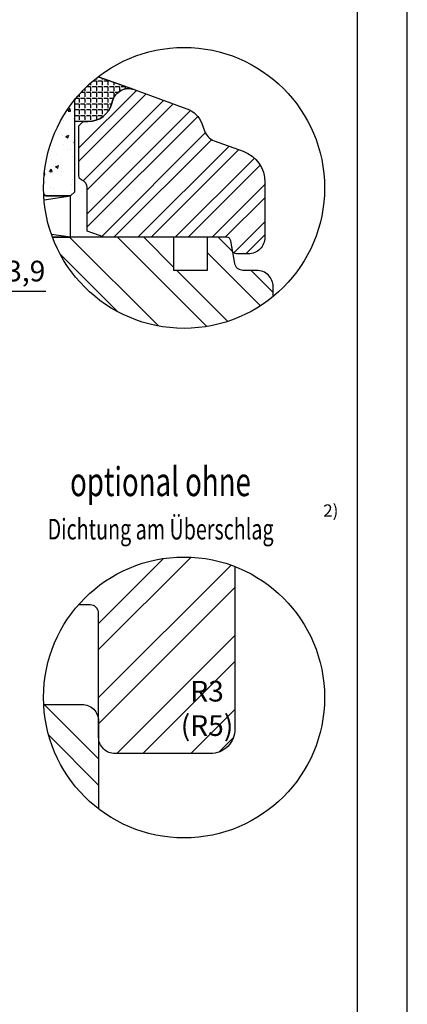
# Model space of a CAD drawing. Units: millimetres. Extents: x -11 to 949, y 14 to 1011.
# Drawn here: x 902 to 949, y 468 to 587 of the extents above; entities that cross this region are included whole.
import ezdxf

# ---------------------------------------------------------------- set-up
doc = ezdxf.new("R2010")
doc.units = ezdxf.units.MM
doc.header["$LTSCALE"] = 12
for name, color, linetype in [('Aluhalter', 3, 'Continuous'), ('Bemaßung', 1, 'Continuous'), ('Blendrahmen', 5, 'Continuous'), ('Flügelrahmen', 84, 'Continuous'), ('Glas', 150, 'Continuous'), ('Glasleiste', 84, 'Continuous'), ('Schraffur', 251, 'Continuous'), ('Silikon', 10, 'Continuous')]:
    doc.layers.add(name, color=color, linetype=linetype)
doc.styles.add('RomanS', font='romans.shx', dxfattribs={"width": 0.7})
doc.dimstyles.new('IDEAL Holz', dxfattribs={"dimtxt": 2.5, "dimasz": 2.5, "dimexe": 1.25, "dimexo": 0.625, "dimtad": 1, "dimdec": 1, "dimtxsty": 'RomanS', "dimblk": 'OBLIQUE', "dimcen": 2.5, "dimadec": 0, "dimazin": 0, "dimtfac": 1, "dimtdec": 1, "dimtmove": 0, "dimatfit": 3, "dimldrblk": 'OBLIQUE', "dimfxl": 1, "dimarcsym": 0})

# ---------------------------------------------------------------- blocks, each defined once
blk = doc.blocks.new('_Oblique')
at = {"color": 0, "linetype": 'ByBlock', "lineweight": -2}
blk.add_line((-0.5, -0.5), (0.5, 0.5), dxfattribs=at)
blk = doc.blocks.new('*D108')
at = {"layer": 'Bemaßung', "color": 0, "lineweight": -2}
for p, q in [((893.74, 554.99), (893.74, 555.62)), ((897.62, 554.99), (897.62, 555.62)), ((893.74, 554.37), (897.62, 554.37)), ((897.62, 554.37), (904.96, 554.37))]:
    blk.add_line(p, q, dxfattribs=at)
at = {"layer": 'Defpoints', "color": 0}
for p in [(893.74, 554.37), (897.62, 554.37), (897.62, 554.37)]:
    blk.add_point(p, dxfattribs=at)
at = {"layer": 'Bemaßung', "color": 0, "lineweight": -2, "xscale": 2.5, "yscale": 2.5, "zscale": 2.5, "rotation": 180}
blk.add_blockref('_Oblique', (893.74, 554.37), dxfattribs=at)
at = {"layer": 'Bemaßung', "color": 0, "lineweight": -2, "xscale": 2.5, "yscale": 2.5, "zscale": 2.5}
blk.add_blockref('_Oblique', (897.62, 554.37), dxfattribs=at)
at = {"layer": 'Bemaßung', "color": 0, "insert": (902.54, 556.48), "char_height": 2.5, "attachment_point": 5, "style": 'RomanS'}
blk.add_mtext('3,9', dxfattribs=at)

msp = doc.modelspace()

# ---------------------------------------------------------------- hatches: boundary and pattern name
at = {"layer": 'Glas'}
h = msp.add_hatch(dxfattribs=at)
h.set_pattern_fill('AR-CONC', color=150, scale=0.02, style=0)
h.set_pattern_definition([(50, (910.4703, 560.8874), (3.6437, -0.3188), [0.381, -4.191]), (355, (910.4703, 560.8874), (-0.70486, 3.8211), [0.3048, -3.3528]), (100.45, (910.774, 560.861), (2.93885, 3.5023), [0.3238, -3.5618]), (46.184, (910.4703, 561.9034), (5.4216, -0.8408), [0.5715, -6.2865]), (96.636, (910.922, 561.8333), (4.7481, 4.9485), [0.4857, -5.3427]), (351.184, (910.4703, 561.9034), (4.748, 4.9485), [0.4572, -5.0292]), (21, (910.9783, 561.6494), (3.0323, -2.0453), [0.381, -4.191]), (326, (910.9783, 561.6494), (1.236, 3.6838), [0.3048, -3.3528]), (71.451, (911.231, 561.479), (4.2683, 1.63846), [0.3238, -3.5618]), (37.5, (910.4703, 560.8874), (0.06177, 1.6911), [0, -3.31216, 0, -3.4036, 0, -3.3655]), (7.5, (910.4703, 560.8874), (1.3364, 2.00361), [0, -1.94056, 0, -3.23596, 0, -1.2827]), (327.5, (909.3375, 560.8874), (2.71181, -0.11457), [0, -1.27, 0, -3.9624, 0, -5.2578]), (317.5, (908.8295, 560.8874), (2.9626, 0.50853), [0, -1.651, 0, -2.63144, 0, -3.7338])])
edge = h.paths.add_edge_path()
edge.add_arc((921.69, 566.87), 17, 141.0652, 182.4361)
edge.add_line((904.71, 566.15), (904.97, 565.89))
edge.add_line((904.97, 565.89), (907.97, 565.89))
edge.add_line((907.97, 565.89), (908.47, 566.39))
edge.add_line((908.47, 566.39), (908.47, 577.55))
at = {"layer": 'Schraffur'}
h = msp.add_hatch(dxfattribs=at)
h.set_pattern_fill('STEEL', color=84, style=0)
h.set_pattern_definition([(45, (41.6837, 286.5498), (-2.245064, 2.245064), []), (45, (41.6837, 288.1373), (-2.245064, 2.245064), [])])
h.paths.add_polyline_path([(926.85, 560.89, -0.36397), (927.34, 560.47), (927.54, 559.3, 0.36397), (928.04, 558.89), (929.47, 558.89, 0.414214), (931.47, 560.89), (931.47, 567.55, 0.315299), (928.84, 571.31), (925.35, 572.58, -0.221695), (924.15, 573.77), (923.83, 574.65, 0.221695), (922.04, 576.44), (915.65, 578.77), (915.61, 578.78, 0.433325), (913.04, 577.41), (912.96, 577.11, -0.339454), (910.06, 574.89), (909.47, 574.89), (908.97, 574.39), (908.97, 568.32, 0.317837), (909.3, 567.84, -0.317837), (909.97, 566.9), (909.97, 561.63), (912.01, 560.89)])
h = msp.add_hatch(dxfattribs=at)
h.set_pattern_fill('STEEL', color=84, scale=2, angle=90, style=0)
h.set_pattern_definition([(135, (41.684, 286.55), (-4.49013, -4.49013), []), (135, (38.509, 286.55), (-4.49013, -4.49013), [])])
h.paths.add_polyline_path([(932.47, 554.89), (932.47, 553.72, -0.513547), (905.78, 560.89), (907.97, 560.89), (920.47, 560.89), (920.47, 556.89), (924.47, 556.89), (924.47, 560.89), (926.85, 560.89, -0.36397), (927.34, 560.47), (927.54, 559.3), (927.82, 557.71, 0.36397), (928.81, 556.89), (930.47, 556.89, -0.414214)])
h = msp.add_hatch(dxfattribs=at)
h.set_pattern_fill('STEEL', color=84, scale=2, style=0)
h.set_pattern_definition([(45, (750, -27.5364), (-4.49013, 4.49013), []), (45, (750, -24.3614), (-4.49013, 4.49013), [])])
h.paths.add_polyline_path([(927.85, 521.03, 0.315469), (908.9, 516.39), (911.35, 516.39), (911.35, 509.39), (911.35, 500.39, 0.414214), (913.35, 498.39), (919.35, 498.39), (924.85, 498.39, 0.414214), (927.85, 501.39)])
h.paths.add_polyline_path([(921.31, 508.2), (927.64, 508.2), (927.64, 498.98), (921.31, 498.98)], flags=24)
h = msp.add_hatch(dxfattribs=at)
h.set_pattern_fill('STEEL', color=5, scale=2, style=0)
h.set_pattern_definition([(315, (738.096, 742.851), (-4.49013, -4.49013), []), (315, (738.096, 739.676), (-4.49013, -4.49013), [])])
h.paths.add_polyline_path([(911.35, 491.69, -0.220191), (904.72, 504.34), (909.35, 504.34, -0.414214), (911.35, 502.34)])
at = {"layer": 'Silikon'}
h = msp.add_hatch(dxfattribs=at)
h.set_pattern_fill('ANGLE', color=1, scale=0.1, style=0)
h.set_pattern_definition([(180, (494.07636, 916.48114), (2e-16, -0.6985), [0.508, -0.1905]), (270, (494.07636, 916.48114), (0.6985, 2e-16), [0.508, -0.1905])])
edge = h.paths.add_edge_path()
edge.add_line((911.28, 580.3), (915.65, 578.77))
edge.add_arc((914.97, 576.89), 2, 70, 165)
edge.add_line((913.04, 577.41), (912.96, 577.11))
edge.add_arc((910.06, 577.89), 3, 270, 345, ccw=False)
edge.add_line((910.06, 574.89), (908.47, 574.89))
edge.add_line((908.47, 574.89), (908.47, 577.55))
edge.add_arc((921.69, 566.87), 17, 127.7931, 141.0652, ccw=False)

# ---------------------------------------------------------------- linework, layer by layer
for points in [[(738.69, 363.86), (948.69, 363.86), (948.69, 660.86), (738.69, 660.86)], [(744.69, 369.86), (942.69, 369.86), (942.69, 654.86), (744.69, 654.86)]]:
    msp.add_lwpolyline(points, close=True)
for centre in [(921.69, 566.87), (921.69, 505.19)]:
    msp.add_circle(centre, 17)
at = {"layer": 'Aluhalter', "color": 3}
for p, q in [((904.76, 565.42), (907.97, 565.89)), ((907.97, 560.89), (905.66, 561.22))]:
    msp.add_line(p, q, dxfattribs=at)
msp.add_lwpolyline([(905.78, 560.89), (907.97, 560.89), (907.97, 565.89), (904.72, 565.89)], dxfattribs=at)
at = {"layer": 'Blendrahmen'}
msp.add_lwpolyline([(904.72, 504.34), (909.35, 504.34, -0.414214), (911.35, 502.34), (911.35, 491.69)], format="xyb", dxfattribs=at)
at = {"layer": 'Flügelrahmen'}
for points in [[(932.47, 553.72), (932.47, 554.89, 0.414214), (930.47, 556.89), (928.81, 556.89, -0.36397), (927.82, 557.71), (927.34, 560.47, 0.36397), (926.85, 560.89), (924.47, 560.89), (924.47, 556.89), (920.47, 556.89), (920.47, 560.89), (905.78, 560.89)], [(927.85, 521.03), (927.85, 501.39, -0.414214), (924.85, 498.39), (919.35, 498.39), (913.35, 498.39, -0.414214), (911.35, 500.39), (911.35, 509.39), (911.35, 509.39), (911.35, 515.39, 0.414214), (910.35, 516.39), (908.9, 516.39)]]:
    msp.add_lwpolyline(points, format="xyb", dxfattribs=at)
at = {"layer": 'Glas', "color": 150}
msp.add_lwpolyline([(904.71, 566.15), (904.97, 565.89), (907.97, 565.89), (908.47, 566.39), (908.47, 577.55)], dxfattribs=at)
at = {"layer": 'Glasleiste'}
msp.add_lwpolyline([(912.01, 560.89), (909.97, 561.63), (909.97, 566.9, 0.317837), (909.3, 567.84, -0.317837), (908.97, 568.32), (908.97, 574.39), (909.47, 574.89), (910.06, 574.89, 0.339454), (912.96, 577.11), (913.04, 577.41, -0.440011), (915.65, 578.77), (922.04, 576.44, -0.221695), (923.83, 574.65), (924.15, 573.77, 0.221695), (925.35, 572.58), (928.84, 571.31, -0.315299), (931.47, 567.55), (931.47, 560.89, -0.414214), (929.47, 558.89), (928.04, 558.89, -0.36397), (927.54, 559.3), (927.34, 560.47, 0.36397), (926.85, 560.89)], format="xyb", close=True, dxfattribs=at)
at = {"layer": 'Silikon', "color": 1}
msp.add_line((915.61, 578.78), (911.28, 580.3), dxfattribs=at)
msp.add_lwpolyline([(911.28, 580.3), (915.65, 578.77, 0.440011), (913.04, 577.41), (912.96, 577.11, -0.339454), (910.06, 574.89), (908.47, 574.89), (908.47, 577.55, -0.057975)], format="xyb", close=True, dxfattribs=at)

# ---------------------------------------------------------------- texts
at = {"style": 'RomanS', "width": 0.7}
for s, height, p in [('optional ohne', 3.5, (907.9, 529.56)), ('Dichtung am Überschlag', 2.5, (905.18, 524.31))]:
    msp.add_text(s, height=height, dxfattribs=at).set_placement(p)
at = {"insert": (938.53, 528.56), "char_height": 1.5, "width": 7.6492, "attachment_point": 1}
msp.add_mtext('{\\fArial|b1|i0|c0|p34;2)}', dxfattribs=at)
at = {"layer": 'Bemaßung', "insert": (924.47, 499.75), "char_height": 2.5, "width": 4.5433, "attachment_point": 8, "style": 'RomanS'}
msp.add_mtext('R3\\P(R5)', dxfattribs=at)

# ---------------------------------------------------------------- dimensions: what is measured, and where the dimension line sits
at = {"layer": 'Bemaßung'}
dim = msp.add_linear_dim(base=(897.62, 554.37), p1=(893.74, 554.37), p2=(897.62, 554.37), dimstyle='IDEAL Holz', dxfattribs=at)
dim.commit()
dim.dimension.update_dxf_attribs({"geometry": '*D108', "text_midpoint": (902.54, 556.48)})

doc.saveas('drawing.dxf')
